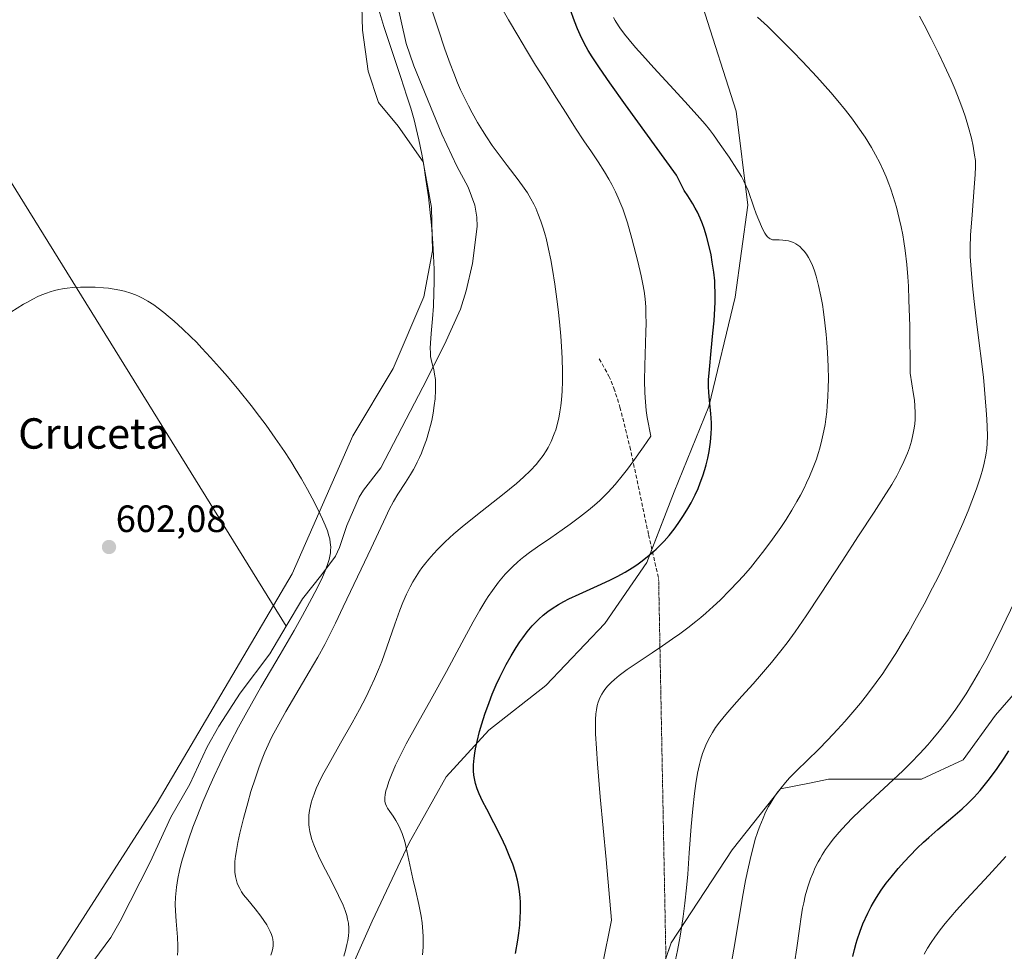
# Model space of a CAD drawing. Units: metres. Extents: x 638703 to 642158, y 4702053 to 4704749.
# Drawn here: x 638986 to 639245, y 4702444 to 4702690 of the extents above; entities that cross this region are included whole.
import ezdxf
from ezdxf.enums import TextEntityAlignment as Align

# ---------------------------------------------------------------- set-up
doc = ezdxf.new("R2010")
doc.units = ezdxf.units.M
doc.header["$MEASUREMENT"] = 0
doc.linetypes.add('TRAZOS2', pattern=[0.375, 0.25, -0.125])
doc.linetypes.add('TRAZOSX2', pattern=[1.5, 1, -0.5])
for name, color, linetype, lineweight in [('Carátula', 7, 'Continuous', 5), ('Corriente natural lineal', 142, 'Continuous', 13), ('Cultivos herbáceos CxS', 92, 'Continuous', 0), ('Curva de nivel maestra', 36, 'Continuous', 30), ('Curva de nivel normal', 36, 'Continuous', 0), ('Matorral', 135, 'Continuous', 0), ('Matorral CxS', 135, 'Continuous', 0), ('Punto de cota en terreno', 7, 'Continuous', 0), ('Rótulo de punto de cota en terreno', 19, 'Continuous', 0), ('Senda', 19, 'TRAZOSX2', 0), ('Senda virtual', 19, 'TRAZOS2', 0), ('Texto cartográfico', 19, 'Continuous', 0)]:
    doc.layers.add(name, color=color, linetype=linetype, lineweight=lineweight)
doc.styles.add('Arial', font='txt', dxfattribs={"height": 0.2})

# ---------------------------------------------------------------- blocks, each defined once
blk = doc.blocks.new('*U150')
at = {"layer": 'Cultivos herbáceos CxS', "color": 92, "linetype": 'Continuous', "lineweight": 0}
blk.add_polyline3d([(639075.9, 4702699.57, 609.51), (639076.18, 4702686.86, 609.05), (639077.69, 4702676.09, 608.95), (639080.41, 4702667.89, 609.07), (639085.63, 4702661.66, 609.37), (639092.19, 4702652.27, 609.89), (639094.35, 4702640.24, 609.9), (639094.6, 4702628.81, 609.86), (639092.33, 4702616.69, 609.51), (639084.28, 4702597.88, 608.8), (639073.65, 4702580.15, 606.75), (639057.69, 4702543.78, 604.18), (639022.16, 4702483.56, 601.99), (638992.06, 4702436.5, 600.65)], dxfattribs=at)
blk = doc.blocks.new('*U164')
at = {"layer": 'Curva de nivel normal', "color": 36, "linetype": 'Continuous', "lineweight": 0}
blk.add_polyline3d([(639027.55, 4702443.43, 605), (639027.66, 4702444.67, 605), (639027.66, 4702445.86, 605), (639027.53, 4702448.22, 605), (639027.18, 4702452.38, 605), (639026.99, 4702455.12, 605), (639026.96, 4702456.76, 605), (639027.03, 4702458.69, 605), (639027.16, 4702460.43, 605), (639027.26, 4702461.3, 605), (639027.65, 4702463.64, 605), (639028.06, 4702465.73, 605), (639028.61, 4702467.89, 605), (639029.34, 4702470.45, 605), (639030.5, 4702474.05, 605), (639031.59, 4702477.14, 605), (639032.61, 4702479.8, 605), (639034.22, 4702483.79, 605), (639035.94, 4702487.82, 605), (639037.18, 4702490.58, 605), (639038.65, 4702493.72, 605), (639040.17, 4702496.84, 605), (639041.57, 4702499.59, 605), (639043.58, 4702503.41, 605), (639045.77, 4702507.42, 605), (639049.5, 4702513.96, 605), (639054.54, 4702522.61, 605), (639058.2, 4702528.91, 605), (639060.44, 4702532.85, 605), (639062.92, 4702537.39, 605), (639064.48, 4702540.4, 605), (639065.69, 4702542.95, 605), (639066.41, 4702544.61, 605), (639067.01, 4702546.26, 605), (639067.43, 4702547.62, 605), (639067.63, 4702548.47, 605), (639067.76, 4702549.31, 605), (639067.83, 4702549.93, 605), (639067.84, 4702550.85, 605), (639067.74, 4702552.06, 605), (639067.58, 4702553, 605), (639067.39, 4702553.81, 605), (639066.97, 4702555.09, 605), (639066.4, 4702556.62, 605), (639065.73, 4702558.18, 605), (639064.5, 4702560.79, 605), (639062.99, 4702563.76, 605), (639061.76, 4702566.03, 605), (639060.15, 4702568.84, 605), (639058.53, 4702571.54, 605), (639057.59, 4702573.06, 605), (639057.17, 4702573.72, 605), (639055.69, 4702575.98, 605), (639053.25, 4702579.54, 605), (639050.86, 4702582.9, 605), (639049.14, 4702585.21, 605), (639046.88, 4702588.14, 605), (639043.68, 4702592.14, 605), (639040.67, 4702595.76, 605), (639038.62, 4702598.15, 605), (639036.25, 4702600.77, 605), (639033.95, 4702603.24, 605), (639032.5, 4702604.75, 605), (639031.06, 4702606.18, 605), (639028.85, 4702608.3, 605), (639026.64, 4702610.31, 605), (639025.12, 4702611.63, 605), (639023.96, 4702612.58, 605), (639022.48, 4702613.72, 605), (639021.29, 4702614.57, 605), (639019.76, 4702615.56, 605), (639018.31, 4702616.38, 605), (639017.3, 4702616.88, 605), (639016.52, 4702617.21, 605), (639015.26, 4702617.67, 605), (639013.61, 4702618.17, 605), (639012.37, 4702618.48, 605), (639010.88, 4702618.76, 605), (639009.34, 4702618.99, 605), (639008.03, 4702619.12, 605), (639005.9, 4702619.26, 605), (639004.16, 4702619.3, 605), (639002.06, 4702619.26, 605), (638999.96, 4702619.14, 605), (638998.54, 4702619.01, 605), (638997.26, 4702618.83, 605), (638996.32, 4702618.66, 605), (638995.18, 4702618.39, 605), (638994.01, 4702618.05, 605), (638993.08, 4702617.72, 605), (638991.83, 4702617.22, 605), (638990.82, 4702616.77, 605), (638989.49, 4702616.11, 605), (638987.88, 4702615.25, 605), (638986.98, 4702614.75, 605), (638982.06, 4702611.67, 605)], dxfattribs=at)
blk = doc.blocks.new('*U165')
at = {"layer": 'Curva de nivel normal', "color": 36, "linetype": 'Continuous', "lineweight": 0}
blk.add_polyline3d([(639189.91, 4702441.3, 645), (639190.5, 4702445.34, 645), (639191.16, 4702450.33, 645), (639191.62, 4702453.52, 645), (639192.01, 4702455.77, 645), (639192.3, 4702457.25, 645), (639192.72, 4702459.04, 645), (639193.4, 4702461.43, 645), (639194.11, 4702463.55, 645), (639194.66, 4702464.94, 645), (639195.35, 4702466.48, 645), (639196.1, 4702467.97, 645), (639196.6, 4702468.9, 645), (639197.15, 4702469.82, 645), (639198.07, 4702471.24, 645), (639199.09, 4702472.69, 645), (639200.05, 4702473.95, 645), (639201.61, 4702475.81, 645), (639203.45, 4702477.85, 645), (639205.22, 4702479.65, 645), (639208.67, 4702482.93, 645), (639214.61, 4702488.44, 645), (639218.37, 4702491.99, 645), (639220.5, 4702494.09, 645), (639222.84, 4702496.54, 645), (639224.93, 4702498.82, 645), (639226.31, 4702500.39, 645), (639227.96, 4702502.4, 645), (639230.19, 4702505.26, 645), (639232.34, 4702508.21, 645), (639233.86, 4702510.41, 645), (639235.04, 4702512.23, 645), (639236.75, 4702515.02, 645), (639238.59, 4702518.19, 645), (639240.19, 4702521.09, 645), (639242.34, 4702525.24, 645), (639244.51, 4702529.66, 645), (639247.72, 4702536.41, 645)], dxfattribs=at)
blk = doc.blocks.new('*U166')
at = {"layer": 'Curva de nivel normal', "color": 36, "linetype": 'Continuous', "lineweight": 0}
blk.add_polyline3d([(639052.07, 4702443.4, 610), (639052.44, 4702444.53, 610), (639052.62, 4702445.3, 610), (639052.68, 4702445.89, 610), (639052.69, 4702446.75, 610), (639052.58, 4702447.67, 610), (639052.43, 4702448.34, 610), (639052.26, 4702448.88, 610), (639051.93, 4702449.69, 610), (639051.49, 4702450.59, 610), (639051.02, 4702451.4, 610), (639050.29, 4702452.54, 610), (639049.43, 4702453.73, 610), (639047.93, 4702455.62, 610), (639046, 4702457.99, 610), (639044.94, 4702459.36, 610), (639044.42, 4702460.13, 610), (639043.9, 4702461.01, 610), (639043.5, 4702461.82, 610), (639043.27, 4702462.38, 610), (639043.04, 4702463.11, 610), (639042.8, 4702464.16, 610), (639042.64, 4702465.28, 610), (639042.59, 4702466.15, 610), (639042.59, 4702466.9, 610), (639042.66, 4702468.11, 610), (639042.81, 4702469.54, 610), (639043.02, 4702470.95, 610), (639043.42, 4702473.08, 610), (639043.95, 4702475.51, 610), (639044.92, 4702479.44, 610), (639046.01, 4702483.52, 610), (639046.87, 4702486.48, 610), (639048.02, 4702490.13, 610), (639048.91, 4702492.72, 610), (639049.83, 4702495.14, 610), (639050.54, 4702496.85, 610), (639051.42, 4702498.81, 610), (639052.31, 4702500.69, 610), (639052.91, 4702501.87, 610), (639056.02, 4702507.6, 610), (639062.16, 4702518.03, 610), (639064.42, 4702521.91, 610), (639066.26, 4702525.23, 610), (639067.52, 4702527.64, 610), (639069.11, 4702530.84, 610), (639071.16, 4702535.1, 610), (639075.87, 4702545.03, 610), (639078.48, 4702550.59, 610), (639082.32, 4702558.84, 610), (639083.26, 4702560.73, 610), (639084.41, 4702562.87, 610), (639085.54, 4702564.75, 610), (639087.51, 4702567.82, 610), (639088.84, 4702569.94, 610), (639089.61, 4702571.27, 610), (639090.34, 4702572.62, 610), (639090.64, 4702573.19, 610), (639091.24, 4702574.47, 610), (639091.73, 4702575.58, 610), (639092.3, 4702577.03, 610), (639093.04, 4702579.12, 610), (639093.7, 4702581.28, 610), (639094.12, 4702582.87, 610), (639094.42, 4702584.17, 610), (639094.79, 4702586.09, 610), (639095.11, 4702588.15, 610), (639095.3, 4702589.89, 610), (639095.43, 4702592.11, 610), (639095.45, 4702593.79, 610), (639095.38, 4702594.98, 610), (639095.2, 4702596.39, 610), (639094.94, 4702597.6, 610), (639094.54, 4702599.07, 610), (639094.27, 4702600.19, 610), (639094.14, 4702600.97, 610), (639094.07, 4702602.01, 610), (639094.06, 4702603.22, 610), (639094.12, 4702604.51, 610), (639094.31, 4702607.04, 610), (639094.64, 4702610.95, 610), (639094.87, 4702614.24, 610), (639095.02, 4702617.82, 610), (639095.07, 4702620.59, 610), (639095.03, 4702623.98, 610), (639094.91, 4702627.55, 610), (639094.72, 4702630.85, 610), (639094.34, 4702635.58, 610), (639093.94, 4702639.69, 610), (639093.54, 4702643.06, 610), (639092.91, 4702647.64, 610), (639092.33, 4702651.37, 610), (639091.81, 4702654.26, 610), (639091.05, 4702658.03, 610), (639090.37, 4702661.03, 610), (639089.77, 4702663.34, 610), (639088.89, 4702666.4, 610), (639087.92, 4702669.49, 610), (639086.27, 4702674.42, 610), (639083.98, 4702681.27, 610), (639081.86, 4702687.89, 610), (639080.27, 4702693.15, 610)], dxfattribs=at)
blk = doc.blocks.new('*U173')
at = {"layer": 'Curva de nivel normal', "color": 36, "linetype": 'Continuous', "lineweight": 0}
blk.add_polyline3d([(639091.97, 4702443.5, 620), (639092.14, 4702445.51, 620), (639092.19, 4702447, 620), (639092.16, 4702448.39, 620), (639092.11, 4702449.7, 620), (639091.92, 4702451.92, 620), (639091.63, 4702453.67, 620), (639091.03, 4702456.81, 620), (639090.26, 4702460.31, 620), (639089.5, 4702463.56, 620), (639088.71, 4702467.19, 620), (639087.92, 4702470.88, 620), (639087.4, 4702473.01, 620), (639087.05, 4702474.19, 620), (639086.61, 4702475.48, 620), (639086.13, 4702476.69, 620), (639085.68, 4702477.66, 620), (639085.01, 4702478.9, 620), (639084.32, 4702479.99, 620), (639083.41, 4702481.27, 620), (639082.81, 4702482.15, 620), (639082.51, 4702482.67, 620), (639082.27, 4702483.28, 620), (639082.13, 4702483.85, 620), (639082.08, 4702484.27, 620), (639082.09, 4702484.84, 620), (639082.19, 4702485.72, 620), (639082.39, 4702486.7, 620), (639082.66, 4702487.68, 620), (639083.16, 4702489.17, 620), (639083.82, 4702490.89, 620), (639084.91, 4702493.42, 620), (639085.93, 4702495.57, 620), (639087.74, 4702499.03, 620), (639090.7, 4702504.39, 620), (639094.3, 4702510.82, 620), (639098.3, 4702518.13, 620), (639102.34, 4702525.68, 620), (639105.33, 4702531.16, 620), (639107.1, 4702534.25, 620), (639108.4, 4702536.41, 620), (639109.29, 4702537.81, 620), (639110.42, 4702539.46, 620), (639112, 4702541.58, 620), (639113.34, 4702543.23, 620), (639113.74, 4702543.7, 620), (639114.51, 4702544.52, 620), (639115.73, 4702545.75, 620), (639116.98, 4702546.9, 620), (639117.82, 4702547.62, 620), (639118.7, 4702548.32, 620), (639120.16, 4702549.42, 620), (639122.25, 4702550.89, 620), (639125.74, 4702553.28, 620), (639128.78, 4702555.37, 620), (639130.85, 4702556.85, 620), (639133.3, 4702558.69, 620), (639135.7, 4702560.59, 620), (639137.27, 4702561.9, 620), (639138.64, 4702563.13, 620), (639139.62, 4702564.06, 620), (639140.86, 4702565.32, 620), (639142.67, 4702567.33, 620), (639144.57, 4702569.6, 620), (639145.93, 4702571.34, 620), (639147.34, 4702573.25, 620), (639150.12, 4702577.2, 620), (639152.05, 4702580.04, 620), (639151.12, 4702584.97, 620), (639150.88, 4702586.82, 620), (639150.65, 4702589.11, 620), (639150.5, 4702591.42, 620), (639150.41, 4702594.73, 620), (639150.46, 4702598.59, 620), (639150.77, 4702607.49, 620), (639150.81, 4702609.67, 620), (639150.8, 4702612.14, 620), (639150.74, 4702613.92, 620), (639150.66, 4702615.23, 620), (639150.5, 4702616.89, 620), (639150.32, 4702618.24, 620), (639150.01, 4702620.04, 620), (639149.56, 4702622.2, 620), (639148.62, 4702626.04, 620), (639147.07, 4702632.05, 620), (639145.91, 4702636.21, 620), (639145.25, 4702638.33, 620), (639144.69, 4702639.88, 620), (639144.19, 4702641.14, 620), (639143.49, 4702642.77, 620), (639142.77, 4702644.33, 620), (639141.79, 4702646.29, 620), (639141.02, 4702647.71, 620), (639139.88, 4702649.65, 620), (639138.25, 4702652.21, 620), (639136.43, 4702654.87, 620), (639134.46, 4702657.78, 620), (639132.27, 4702661.15, 620), (639129.79, 4702665.03, 620), (639127.09, 4702669.28, 620), (639124.34, 4702673.62, 620), (639121.73, 4702677.73, 620), (639119.33, 4702681.6, 620), (639117.04, 4702685.48, 620), (639114.66, 4702689.65, 620), (639112.07, 4702694.13, 620)], dxfattribs=at)
blk = doc.blocks.new('*U176')
at = {"layer": 'Curva de nivel normal', "color": 36, "linetype": 'Continuous', "lineweight": 0}
blk.add_polyline3d([(639139.39, 4702440.91, 630), (639141.69, 4702452.63, 630), (639140.3, 4702468.63, 630), (639138.79, 4702485.13, 630), (639138.03, 4702493.81, 630), (639137.74, 4702497.87, 630), (639137.54, 4702501.71, 630), (639137.49, 4702503.64, 630), (639137.51, 4702505.45, 630), (639137.61, 4702506.96, 630), (639137.75, 4702508.01, 630), (639137.99, 4702509.17, 630), (639138.24, 4702510.05, 630), (639138.68, 4702511.15, 630), (639139.19, 4702512.17, 630), (639139.61, 4702512.86, 630), (639139.99, 4702513.38, 630), (639140.68, 4702514.2, 630), (639141.68, 4702515.24, 630), (639142.51, 4702516.02, 630), (639143.76, 4702517.05, 630), (639145.85, 4702518.6, 630), (639148.74, 4702520.58, 630), (639152.41, 4702523, 630), (639155.13, 4702524.83, 630), (639157.79, 4702526.66, 630), (639159.7, 4702528.02, 630), (639161.85, 4702529.63, 630), (639163.94, 4702531.27, 630), (639165.26, 4702532.34, 630), (639166.58, 4702533.47, 630), (639168.5, 4702535.19, 630), (639170.34, 4702536.92, 630), (639172.89, 4702539.47, 630), (639174.98, 4702541.67, 630), (639176.39, 4702543.22, 630), (639178.28, 4702545.43, 630), (639180.18, 4702547.74, 630), (639181.81, 4702549.82, 630), (639184.1, 4702552.91, 630), (639186.27, 4702556.02, 630), (639187.67, 4702558.14, 630), (639189.16, 4702560.55, 630), (639190.52, 4702562.87, 630), (639191.42, 4702564.5, 630), (639192.39, 4702566.37, 630), (639193.06, 4702567.75, 630), (639193.83, 4702569.45, 630), (639194.79, 4702571.77, 630), (639195.63, 4702574.01, 630), (639196.1, 4702575.44, 630), (639196.53, 4702576.87, 630), (639197.1, 4702579.11, 630), (639197.61, 4702581.43, 630), (639197.92, 4702583.13, 630), (639198.13, 4702584.52, 630), (639198.36, 4702586.41, 630), (639198.51, 4702588.06, 630), (639198.67, 4702590.42, 630), (639198.76, 4702592.87, 630), (639198.78, 4702595.06, 630), (639198.73, 4702598.35, 630), (639198.58, 4702602.02, 630), (639198.41, 4702604.7, 630), (639198.22, 4702606.84, 630), (639197.89, 4702609.88, 630), (639197.51, 4702612.81, 630), (639197.22, 4702614.72, 630), (639196.83, 4702616.91, 630), (639196.22, 4702619.69, 630), (639195.56, 4702622.18, 630), (639195.04, 4702623.79, 630), (639194.6, 4702624.94, 630), (639193.99, 4702626.28, 630), (639193.58, 4702627.07, 630), (639193.03, 4702627.94, 630), (639192.45, 4702628.72, 630), (639191.93, 4702629.3, 630), (639191.25, 4702629.95, 630), (639190.79, 4702630.31, 630), (639190.2, 4702630.67, 630), (639189.6, 4702630.99, 630), (639189.08, 4702631.19, 630), (639188.32, 4702631.42, 630), (639187.51, 4702631.57, 630), (639186.84, 4702631.64, 630), (639185.87, 4702631.68, 630), (639184.77, 4702631.69, 630), (639184.13, 4702631.75, 630), (639183.73, 4702631.85, 630), (639183.47, 4702631.95, 630), (639183.18, 4702632.14, 630), (639182.79, 4702632.49, 630), (639182.42, 4702632.94, 630), (639182.11, 4702633.45, 630), (639181.66, 4702634.27, 630), (639181.19, 4702635.26, 630), (639180.51, 4702636.85, 630), (639179.83, 4702638.53, 630), (639179.16, 4702640.34, 630), (639177.67, 4702644.69, 630), (639176.59, 4702647.2, 630), (639175.97, 4702648.35, 630), (639174.74, 4702650.34, 630), (639172.68, 4702653.47, 630), (639170.35, 4702656.85, 630), (639168.57, 4702659.31, 630), (639167.49, 4702660.73, 630), (639166.35, 4702662.12, 630), (639164.28, 4702664.5, 630), (639161.02, 4702668.1, 630), (639157.06, 4702672.43, 630), (639152.89, 4702676.97, 630), (639149.85, 4702680.3, 630), (639148.03, 4702682.37, 630), (639146.34, 4702684.37, 630), (639145.18, 4702685.85, 630), (639143.96, 4702687.55, 630), (639143, 4702688.99, 630), (639142.72, 4702689.43, 630), (639142.23, 4702690.25, 630)], dxfattribs=at)
blk = doc.blocks.new('*U181')
at = {"layer": 'Curva de nivel normal', "color": 36, "linetype": 'Continuous', "lineweight": 0}
blk.add_polyline3d([(639158.27, 4702441.02, 635), (639159.08, 4702444.67, 635), (639159.8, 4702448.44, 635), (639160.27, 4702451.26, 635), (639160.6, 4702453.6, 635), (639161.03, 4702457.16, 635), (639161.46, 4702461.15, 635), (639161.77, 4702464.74, 635), (639162.2, 4702470.37, 635), (639162.72, 4702477.35, 635), (639163.11, 4702481.96, 635), (639163.54, 4702485.99, 635), (639163.9, 4702488.64, 635), (639164.36, 4702491.34, 635), (639164.85, 4702493.59, 635), (639165.22, 4702494.99, 635), (639165.69, 4702496.49, 635), (639166.2, 4702497.87, 635), (639166.54, 4702498.72, 635), (639166.92, 4702499.54, 635), (639167.57, 4702500.8, 635), (639168.31, 4702502.08, 635), (639168.82, 4702502.89, 635), (639169.12, 4702503.34, 635), (639170.25, 4702504.87, 635), (639171.78, 4702506.79, 635), (639173.36, 4702508.62, 635), (639176.01, 4702511.57, 635), (639178.96, 4702514.84, 635), (639181.17, 4702517.36, 635), (639183.79, 4702520.47, 635), (639186.24, 4702523.51, 635), (639187.91, 4702525.69, 635), (639190.02, 4702528.57, 635), (639192.98, 4702532.77, 635), (639196.74, 4702538.43, 635), (639202.39, 4702547.13, 635), (639206.74, 4702553.81, 635), (639210.81, 4702560.02, 635), (639213.33, 4702563.92, 635), (639215.45, 4702567.34, 635), (639216.77, 4702569.6, 635), (639217.63, 4702571.2, 635), (639218.67, 4702573.38, 635), (639219.58, 4702575.53, 635), (639220.11, 4702577, 635), (639220.62, 4702578.71, 635), (639221.04, 4702580.41, 635), (639221.28, 4702581.67, 635), (639221.5, 4702583.21, 635), (639221.6, 4702584.48, 635), (639221.62, 4702586.15, 635), (639221.54, 4702588.04, 635), (639221.41, 4702589.48, 635), (639221.22, 4702591.05, 635), (639220.34, 4702596.6, 635), (639220.21, 4702609.07, 635), (639220, 4702615.84, 635), (639219.84, 4702619.56, 635), (639219.68, 4702621.94, 635), (639219.41, 4702625.2, 635), (639219, 4702628.9, 635), (639218.67, 4702631.32, 635), (639218.37, 4702632.99, 635), (639217.94, 4702635.12, 635), (639217.45, 4702637.31, 635), (639216.68, 4702640.33, 635), (639215.85, 4702643.15, 635), (639215.23, 4702645.03, 635), (639214.71, 4702646.45, 635), (639213.98, 4702648.29, 635), (639213.31, 4702649.84, 635), (639212.3, 4702651.96, 635), (639211.2, 4702654.1, 635), (639210.14, 4702655.98, 635), (639208.44, 4702658.71, 635), (639206.57, 4702661.5, 635), (639205.13, 4702663.46, 635), (639203.29, 4702665.84, 635), (639201.29, 4702668.29, 635), (639199.4, 4702670.49, 635), (639195.73, 4702674.59, 635), (639191.98, 4702678.65, 635), (639189.43, 4702681.31, 635), (639186.4, 4702684.37, 635), (639182.73, 4702687.93, 635), (639180.13, 4702690.36, 635)], dxfattribs=at)
blk = doc.blocks.new('*U184')
at = {"layer": 'Curva de nivel normal', "color": 36, "linetype": 'Continuous', "lineweight": 0}
blk.add_polyline3d([(639071.26, 4702443.19, 615), (639071.7, 4702444.64, 615), (639072.13, 4702446.25, 615), (639072.35, 4702447.34, 615), (639072.52, 4702448.51, 615), (639072.61, 4702449.62, 615), (639072.61, 4702450.57, 615), (639072.5, 4702451.86, 615), (639072.31, 4702452.95, 615), (639072.08, 4702453.86, 615), (639071.66, 4702455.16, 615), (639071.09, 4702456.59, 615), (639069.92, 4702459.12, 615), (639067.93, 4702463.08, 615), (639065.82, 4702467.22, 615), (639064.65, 4702469.61, 615), (639064.04, 4702470.98, 615), (639063.42, 4702472.51, 615), (639062.92, 4702473.92, 615), (639062.64, 4702474.86, 615), (639062.39, 4702475.95, 615), (639062.21, 4702477.02, 615), (639062.12, 4702477.8, 615), (639062.08, 4702478.71, 615), (639062.08, 4702479.41, 615), (639062.13, 4702480.28, 615), (639062.28, 4702481.52, 615), (639062.52, 4702482.76, 615), (639062.72, 4702483.57, 615), (639062.98, 4702484.43, 615), (639063.46, 4702485.8, 615), (639064.05, 4702487.28, 615), (639064.65, 4702488.65, 615), (639065.71, 4702490.79, 615), (639067.4, 4702493.93, 615), (639070.39, 4702499.2, 615), (639073.47, 4702504.57, 615), (639075.43, 4702508.12, 615), (639077.14, 4702511.4, 615), (639078.27, 4702513.68, 615), (639079.41, 4702516.19, 615), (639080.44, 4702518.63, 615), (639081.27, 4702520.75, 615), (639082.61, 4702524.49, 615), (639084.69, 4702530.54, 615), (639086, 4702534.21, 615), (639086.8, 4702536.23, 615), (639087.77, 4702538.43, 615), (639088.73, 4702540.39, 615), (639089.43, 4702541.67, 615), (639090.31, 4702543.13, 615), (639091.22, 4702544.52, 615), (639091.85, 4702545.41, 615), (639092.52, 4702546.29, 615), (639093.65, 4702547.67, 615), (639094.89, 4702549.09, 615), (639096.07, 4702550.34, 615), (639097.99, 4702552.22, 615), (639100.27, 4702554.3, 615), (639102.44, 4702556.17, 615), (639106.49, 4702559.44, 615), (639113.02, 4702564.57, 615), (639116.73, 4702567.59, 615), (639118.58, 4702569.21, 615), (639120.41, 4702570.99, 615), (639121.92, 4702572.61, 615), (639122.81, 4702573.7, 615), (639123.74, 4702574.97, 615), (639124.56, 4702576.22, 615), (639125.04, 4702577.03, 615), (639125.43, 4702577.77, 615), (639125.84, 4702578.64, 615), (639126.67, 4702580.69, 615), (639127.05, 4702581.75, 615), (639127.84, 4702584.79, 615), (639128.14, 4702586.42, 615), (639128.38, 4702588.07, 615), (639128.55, 4702589.57, 615), (639128.71, 4702591.88, 615), (639128.81, 4702594.52, 615), (639128.82, 4702596.99, 615), (639128.72, 4702600.54, 615), (639128.56, 4702603.66, 615), (639128.36, 4702606.34, 615), (639128.02, 4702610.13, 615), (639127.66, 4702613.42, 615), (639127.33, 4702616.14, 615), (639126.79, 4702620.09, 615), (639126.19, 4702623.93, 615), (639125.74, 4702626.44, 615), (639125.16, 4702629.28, 615), (639124.5, 4702632.14, 615), (639124.28, 4702633.01, 615), (639123.85, 4702634.49, 615), (639123.15, 4702636.66, 615), (639122.38, 4702638.67, 615), (639121.8, 4702640.04, 615), (639121.3, 4702641.07, 615), (639120.51, 4702642.53, 615), (639119.6, 4702644.06, 615), (639118.75, 4702645.35, 615), (639117.13, 4702647.54, 615), (639114.25, 4702651.28, 615), (639111.87, 4702654.43, 615), (639110.34, 4702656.57, 615), (639108.84, 4702658.8, 615), (639107.77, 4702660.48, 615), (639106.5, 4702662.59, 615), (639105.05, 4702665.14, 615), (639104.06, 4702667, 615), (639103.02, 4702669.12, 615), (639102.03, 4702671.22, 615), (639101.24, 4702673.05, 615), (639100.22, 4702675.56, 615), (639099.27, 4702678.06, 615), (639097.91, 4702681.94, 615), (639096.12, 4702687.26, 615), (639094.28, 4702692.78, 615)], dxfattribs=at)
blk = doc.blocks.new('*U186')
at = {"layer": 'Curva de nivel normal', "color": 36, "linetype": 'Continuous', "lineweight": 0}
blk.add_polyline3d([(639223.99, 4702443.71, 655), (639224.86, 4702445.24, 655), (639225.83, 4702446.81, 655), (639226.79, 4702448.21, 655), (639228.23, 4702450.15, 655), (639229.55, 4702451.8, 655), (639232.53, 4702455.26, 655), (639235.14, 4702458.16, 655), (639240.98, 4702464.47, 655), (639245.49, 4702469.45, 655)], dxfattribs=at)
blk = doc.blocks.new('*U189')
at = {"layer": 'Curva de nivel maestra', "color": 36, "linetype": 'Continuous', "lineweight": 30}
blk.add_polyline3d([(639205.25, 4702443.12, 650), (639205.67, 4702444.91, 650), (639206.1, 4702446.57, 650), (639206.36, 4702447.47, 650), (639207.13, 4702449.76, 650), (639207.84, 4702451.69, 650), (639209.15, 4702454.53, 650), (639210.05, 4702456.25, 650), (639210.66, 4702457.32, 650), (639211.48, 4702458.66, 650), (639212.71, 4702460.52, 650), (639214.04, 4702462.38, 650), (639215.3, 4702464.01, 650), (639217.16, 4702466.24, 650), (639218.81, 4702468.11, 650), (639220.21, 4702469.6, 650), (639222.16, 4702471.58, 650), (639223.83, 4702473.19, 650), (639225.2, 4702474.44, 650), (639227.62, 4702476.53, 650), (639231.54, 4702479.82, 650), (639234.01, 4702481.97, 650), (639235.45, 4702483.32, 650), (639237.13, 4702485.05, 650), (639238.71, 4702486.79, 650), (639239.81, 4702488.09, 650), (639241.22, 4702489.88, 650), (639243.19, 4702492.57, 650), (639245.02, 4702495.25, 650), (639246.27, 4702497.19, 650)], dxfattribs=at)
blk = doc.blocks.new('*U191')
at = {"layer": 'Curva de nivel maestra', "color": 36, "linetype": 'Continuous', "lineweight": 30}
blk.add_polyline3d([(639116.44, 4702443.87, 625), (639117.07, 4702447.37, 625), (639117.34, 4702449.23, 625), (639117.58, 4702451.36, 625), (639117.74, 4702453.43, 625), (639117.8, 4702454.86, 625), (639117.81, 4702455.97, 625), (639117.77, 4702457.41, 625), (639117.69, 4702458.61, 625), (639117.51, 4702460.23, 625), (639117.26, 4702461.84, 625), (639116.96, 4702463.21, 625), (639116.43, 4702465.2, 625), (639115.74, 4702467.37, 625), (639115.02, 4702469.27, 625), (639113.91, 4702471.89, 625), (639112.66, 4702474.53, 625), (639110.74, 4702478.31, 625), (639108.91, 4702481.83, 625), (639107.82, 4702483.99, 625), (639106.94, 4702485.91, 625), (639106.42, 4702487.22, 625), (639105.97, 4702488.65, 625), (639105.67, 4702489.95, 625), (639105.54, 4702490.82, 625), (639105.46, 4702491.93, 625), (639105.46, 4702493.54, 625), (639105.59, 4702495.25, 625), (639105.76, 4702496.57, 625), (639105.95, 4702497.71, 625), (639106.37, 4702499.64, 625), (639107.03, 4702502.28, 625), (639107.61, 4702504.3, 625), (639108.42, 4702506.85, 625), (639109.5, 4702509.9, 625), (639110.35, 4702512.11, 625), (639111.4, 4702514.57, 625), (639112.32, 4702516.58, 625), (639112.59, 4702517.16, 625), (639113.11, 4702518.21, 625), (639114.02, 4702519.94, 625), (639115.32, 4702522.24, 625), (639116.64, 4702524.4, 625), (639117.62, 4702525.88, 625), (639118.4, 4702527, 625), (639119.58, 4702528.54, 625), (639120.88, 4702530.09, 625), (639121.83, 4702531.13, 625), (639122.59, 4702531.88, 625), (639123.72, 4702532.91, 625), (639124.98, 4702533.92, 625), (639126.11, 4702534.72, 625), (639127.75, 4702535.73, 625), (639129.22, 4702536.54, 625), (639130.53, 4702537.2, 625), (639133.2, 4702538.42, 625), (639138.06, 4702540.62, 625), (639141.3, 4702542.15, 625), (639143.2, 4702543.12, 625), (639145.3, 4702544.29, 625), (639147.16, 4702545.42, 625), (639148.36, 4702546.21, 625), (639149.8, 4702547.24, 625), (639151.68, 4702548.71, 625), (639153.45, 4702550.26, 625), (639154.65, 4702551.42, 625), (639155.57, 4702552.39, 625), (639156.86, 4702553.87, 625), (639158.2, 4702555.53, 625), (639159.3, 4702557.05, 625), (639160.71, 4702559.17, 625), (639161.82, 4702560.99, 625), (639162.65, 4702562.49, 625), (639163.7, 4702564.56, 625), (639164.5, 4702566.3, 625), (639165.08, 4702567.72, 625), (639165.78, 4702569.64, 625), (639166.3, 4702571.24, 625), (639166.66, 4702572.52, 625), (639167.07, 4702574.25, 625), (639167.41, 4702575.97, 625), (639167.77, 4702578.42, 625), (639167.98, 4702580.75, 625), (639168.04, 4702582.18, 625), (639168.01, 4702583.57, 625), (639167.83, 4702586.02, 625), (639167.49, 4702589.4, 625), (639167.31, 4702591.63, 625), (639167.26, 4702593.05, 625), (639167.29, 4702594.86, 625), (639167.47, 4702597.55, 625), (639167.95, 4702602.48, 625), (639168.43, 4702607.17, 625), (639168.72, 4702610.41, 625), (639168.94, 4702613.62, 625), (639169.02, 4702615.28, 625), (639169.03, 4702616.61, 625), (639168.88, 4702620.95, 625), (639168.62, 4702623.21, 625), (639168.25, 4702625.86, 625), (639167.91, 4702627.79, 625), (639167.44, 4702629.92, 625), (639166.72, 4702632.69, 625), (639166.13, 4702634.67, 625), (639165.69, 4702635.92, 625), (639165.07, 4702637.42, 625), (639164.34, 4702638.97, 625), (639163.78, 4702640.05, 625), (639163.15, 4702641.15, 625), (639161.83, 4702643.29, 625), (639160.88, 4702644.73, 625), (639158.8, 4702648.77, 625), (639145.45, 4702667.22, 625), (639141.31, 4702673.02, 625), (639138.59, 4702676.95, 625), (639136.65, 4702679.85, 625), (639135.6, 4702681.55, 625), (639134.55, 4702683.48, 625), (639133.48, 4702685.67, 625), (639132.78, 4702687.26, 625), (639131.97, 4702689.3, 625), (639130.88, 4702692.41, 625)], dxfattribs=at)
blk = doc.blocks.new('5PATER')
at = {"layer": 'Carátula', "linetype": 'Continuous', "lineweight": 5}
h = blk.add_hatch(color=250, dxfattribs=at)
edge = h.paths.add_edge_path()
edge.add_ellipse((0, 0.01), major_axis=(-1.33, -1.34), ratio=0.999422, start_angle=0, end_angle=360)

msp = doc.modelspace()

# ---------------------------------------------------------------- linework, layer by layer
at = {"layer": 'Corriente natural lineal', "color": 142, "linetype": 'Continuous', "lineweight": 13}
for points in [[(638892.24, 4702794.62, 613.98), (639056.15, 4702530, 603.54)], [(639085.04, 4702695.23, 611.14), (639087.69, 4702683.4, 611.28), (639089.75, 4702677.54, 611.1), (639097.11, 4702659.51, 611.09), (639101.04, 4702651.12, 610.75), (639103.98, 4702645.54, 611.22), (639105.75, 4702640.83, 610.9), (639106.31, 4702637.71, 610.8), (639106.38, 4702635.21, 610.83), (639105.16, 4702625.52, 610.89), (639103.47, 4702618.28, 610.75), (639102.01, 4702613.5, 610.32), (639097.78, 4702604.19, 610.23), (639092.11, 4702592.94, 609.45), (639081.04, 4702571.72, 606.94), (639076.44, 4702565.81, 606.52), (639075.36, 4702563.96, 606.45), (639072.07, 4702556.54, 605.53), (639070.19, 4702550.75, 605.19), (639069.11, 4702548.5, 605.16), (639065.48, 4702543.6, 604.55), (639060.46, 4702537.27, 604.39), (639056.15, 4702530, 603.54), (639051.84, 4702522.72, 603.5), (639044.07, 4702512.39, 603.26), (639038.43, 4702503.74, 603.12), (639035.38, 4702498.25, 602.56), (639030.76, 4702488.43, 602.48), (639025.78, 4702479.76, 602.5), (639020.35, 4702467.94, 602.28), (639012.44, 4702452.42, 602.08), (639009.97, 4702448.08, 601.91), (639004.02, 4702440.04, 601.76)]]:
    msp.add_polyline3d(points, dxfattribs=at)
at = {"layer": 'Cultivos herbáceos CxS', "color": 92, "linetype": 'Continuous', "lineweight": 0}
for points in [[(639082.75, 4702735.31, 611.41), (639077.96, 4702721.85, 610.92), (639075.69, 4702709.09, 610.07), (639075.9, 4702699.57, 609.51), (639076.18, 4702686.86, 609.05), (639077.69, 4702676.09, 608.95), (639080.41, 4702667.89, 609.07), (639085.63, 4702661.66, 609.37), (639092.19, 4702652.27, 609.89), (639094.35, 4702640.25, 609.9), (639094.6, 4702628.81, 609.86), (639092.33, 4702616.69, 609.51), (639084.28, 4702597.88, 608.8), (639073.65, 4702580.15, 606.75), (639057.69, 4702543.78, 604.18), (639052.77, 4702535.45, 603.7), (639022.16, 4702483.56, 601.99), (638992.05, 4702436.5, 600.65), (638983.23, 4702415.19, 600.01), (638973.48, 4702409.86, 599.35), (638955.75, 4702402.77, 597.95), (638946.16, 4702356.03, 596.71), (638938.54, 4702297.39, 596.34)], [(639068.46, 4702429.32, 615.76), (639078.76, 4702452.43, 616.11), (639088.48, 4702472.98, 619.91), (639098.26, 4702490.36, 623.02), (639109.43, 4702502.68, 625.85), (639124.42, 4702514.46, 628.33), (639139.96, 4702530.7, 627.72), (639151.04, 4702546.83, 624.51), (639158.26, 4702565.42, 622.7), (639167.3, 4702587.87, 624.74), (639174.3, 4702616.62, 625.81), (639177.58, 4702640.84, 629.28), (639174.5, 4702665.56, 632.4), (639165.63, 4702693.32, 633.85)], [(639165.63, 4702693.32, 633.85), (639174.5, 4702665.56, 632.4), (639177.58, 4702640.84, 629.28), (639174.3, 4702616.62, 625.81), (639167.3, 4702587.87, 624.74), (639158.26, 4702565.42, 622.7), (639152.36, 4702550.24, 624), (639151.04, 4702546.83, 624.51), (639139.95, 4702530.7, 627.72), (639124.42, 4702514.46, 628.33), (639109.43, 4702502.68, 625.85), (639098.26, 4702490.36, 623.02), (639088.48, 4702472.98, 619.91), (639078.76, 4702452.43, 616.11), (639068.46, 4702429.32, 615.76)], [(639254.54, 4702520.15, 648.61), (639242.72, 4702506.64, 646.83), (639234.28, 4702494.83, 646.88), (639223.31, 4702489.76, 645.83), (639198.83, 4702489.76, 641.67), (639194.22, 4702488.84, 641.32), (639186.17, 4702487.23, 640.53), (639173.51, 4702471.19, 638.78), (639157.47, 4702446.72, 633.59), (639149.88, 4702424.77, 633.64)], [(639156.04, 4702442.59, 633.61), (639157.47, 4702446.72, 633.59), (639173.51, 4702471.19, 638.78), (639186.17, 4702487.23, 640.53), (639194.22, 4702488.84, 641.32), (639198.83, 4702489.76, 641.67), (639223.31, 4702489.76, 645.83), (639234.28, 4702494.83, 646.88), (639242.72, 4702506.64, 646.83), (639254.54, 4702520.15, 648.61)]]:
    msp.add_polyline3d(points, dxfattribs=at)
at = {"layer": 'Curva de nivel normal', "color": 36, "linetype": 'Continuous', "lineweight": 0}
msp.add_polyline3d([(639173.27, 4702441.48, 640), (639174.19, 4702446.5, 640), (639175.45, 4702453.98, 640), (639176.4, 4702459.64, 640), (639177.02, 4702463.05, 640), (639177.75, 4702466.68, 640), (639178.45, 4702469.8, 640), (639178.96, 4702471.79, 640), (639179.57, 4702473.94, 640), (639180.14, 4702475.76, 640), (639180.32, 4702476.29, 640), (639180.73, 4702477.41, 640), (639181.59, 4702479.53, 640), (639182.29, 4702481.08, 640), (639183.07, 4702482.59, 640), (639183.7, 4702483.7, 640), (639184.55, 4702485.04, 640), (639185.27, 4702486.08, 640), (639186.33, 4702487.46, 640), (639187.49, 4702488.86, 640), (639188.6, 4702490.09, 640), (639190.43, 4702491.96, 640), (639196.18, 4702497.6, 640), (639198.65, 4702500.12, 640), (639201.2, 4702502.84, 640), (639203.08, 4702504.91, 640), (639205.21, 4702507.38, 640), (639207.24, 4702509.8, 640), (639208.47, 4702511.34, 640), (639209.64, 4702512.85, 640), (639211.38, 4702515.2, 640), (639213.08, 4702517.6, 640), (639214.51, 4702519.73, 640), (639216.52, 4702522.88, 640), (639218.51, 4702526.11, 640), (639219.86, 4702528.41, 640), (639221.57, 4702531.44, 640), (639223.96, 4702535.85, 640), (639226.2, 4702540.13, 640), (639227.73, 4702543.14, 640), (639229.58, 4702546.94, 640), (639231.99, 4702552.11, 640), (639234.18, 4702557.07, 640), (639235.59, 4702560.42, 640), (639236.56, 4702562.9, 640), (639237.78, 4702566.2, 640), (639238.83, 4702569.36, 640), (639239.43, 4702571.41, 640), (639239.8, 4702572.95, 640), (639240.21, 4702575.05, 640), (639240.47, 4702576.8, 640), (639240.58, 4702578.13, 640), (639240.63, 4702580.1, 640), (639240.59, 4702582.53, 640), (639240.5, 4702584.53, 640), (639240.34, 4702586.85, 640), (639239.6, 4702595.6, 640), (639237.91, 4702608.72, 640), (639237.11, 4702615.49, 640), (639236.68, 4702619.58, 640), (639236.32, 4702623.89, 640), (639236.13, 4702627.34, 640), (639236.1, 4702629.67, 640), (639236.22, 4702632.92, 640), (639236.58, 4702638.34, 640), (639237.17, 4702645.46, 640), (639237.44, 4702648.93, 640), (639237.54, 4702650.89, 640), (639237.53, 4702651.91, 640), (639237.47, 4702652.64, 640), (639237.27, 4702654.04, 640), (639236.87, 4702656.37, 640), (639236.42, 4702658.5, 640), (639235.7, 4702661.28, 640), (639234.89, 4702664.02, 640), (639234.19, 4702666.03, 640), (639233.22, 4702668.58, 640), (639232.11, 4702671.29, 640), (639231.06, 4702673.7, 640), (639229.25, 4702677.66, 640), (639227.73, 4702680.89, 640), (639225.85, 4702684.68, 640), (639223.98, 4702688.33, 640), (639222.78, 4702690.59, 640)], dxfattribs=at)
at = {"layer": 'Matorral', "color": 135, "linetype": 'Continuous', "lineweight": 0}
for points in [[(639082.75, 4702735.31, 611.41), (639077.96, 4702721.85, 610.92), (639075.69, 4702709.09, 610.07), (639075.9, 4702699.57, 609.51), (639076.18, 4702686.86, 609.05), (639077.69, 4702676.09, 608.95), (639080.41, 4702667.89, 609.07), (639085.63, 4702661.66, 609.37), (639092.19, 4702652.27, 609.89), (639094.35, 4702640.25, 609.9), (639094.6, 4702628.81, 609.86), (639092.33, 4702616.69, 609.51), (639084.28, 4702597.88, 608.8), (639073.65, 4702580.15, 606.75), (639057.69, 4702543.78, 604.18), (639052.77, 4702535.45, 603.7), (639022.16, 4702483.56, 601.99), (638992.05, 4702436.5, 600.65), (638983.23, 4702415.19, 600.01), (638973.48, 4702409.86, 599.35), (638955.75, 4702402.77, 597.95), (638946.16, 4702356.03, 596.71), (638938.54, 4702297.39, 596.34)], [(639165.63, 4702693.32, 633.85), (639174.5, 4702665.56, 632.4), (639177.58, 4702640.84, 629.28), (639174.3, 4702616.62, 625.81), (639167.3, 4702587.87, 624.74), (639158.26, 4702565.42, 622.7), (639152.36, 4702550.24, 624), (639151.04, 4702546.83, 624.51), (639139.95, 4702530.7, 627.72), (639124.42, 4702514.46, 628.33), (639109.43, 4702502.68, 625.85), (639098.26, 4702490.36, 623.02), (639088.48, 4702472.98, 619.91), (639078.76, 4702452.43, 616.11), (639068.46, 4702429.32, 615.76)], [(639156.04, 4702442.59, 633.61), (639157.47, 4702446.72, 633.59), (639173.51, 4702471.19, 638.78), (639186.17, 4702487.23, 640.53), (639194.22, 4702488.84, 641.32), (639198.83, 4702489.76, 641.67), (639223.31, 4702489.76, 645.83), (639234.28, 4702494.83, 646.88), (639242.72, 4702506.64, 646.83), (639254.54, 4702520.15, 648.61)]]:
    msp.add_polyline3d(points, dxfattribs=at)
at = {"layer": 'Matorral CxS', "color": 135, "linetype": 'Continuous', "lineweight": 0}
for points in [[(638992.06, 4702436.5, 600.65), (639022.16, 4702483.56, 601.99), (639057.69, 4702543.78, 604.18), (639073.65, 4702580.15, 606.75), (639084.28, 4702597.88, 608.8), (639092.33, 4702616.69, 609.51), (639094.6, 4702628.81, 609.86), (639094.35, 4702640.24, 609.9), (639092.19, 4702652.27, 609.89), (639085.63, 4702661.66, 609.37), (639080.41, 4702667.89, 609.07), (639077.69, 4702676.09, 608.95), (639076.18, 4702686.86, 609.05), (639075.9, 4702699.57, 609.51)], [(639165.63, 4702693.32, 633.85), (639174.5, 4702665.56, 632.4), (639177.58, 4702640.84, 629.28), (639174.3, 4702616.62, 625.81), (639167.3, 4702587.87, 624.74), (639158.26, 4702565.42, 622.7), (639151.04, 4702546.83, 624.51), (639139.96, 4702530.7, 627.72), (639124.42, 4702514.46, 628.33), (639109.43, 4702502.68, 625.85), (639098.26, 4702490.36, 623.02), (639088.48, 4702472.98, 619.91), (639078.76, 4702452.43, 616.11), (639068.46, 4702429.32, 615.76)], [(639149.88, 4702424.77, 633.64), (639157.47, 4702446.72, 633.59), (639173.51, 4702471.19, 638.78), (639186.17, 4702487.23, 640.53), (639194.22, 4702488.84, 641.32), (639198.83, 4702489.76, 641.67), (639223.31, 4702489.76, 645.83), (639234.28, 4702494.83, 646.88), (639242.72, 4702506.64, 646.83), (639254.54, 4702520.15, 648.61)]]:
    msp.add_polyline3d(points, dxfattribs=at)
at = {"layer": 'Senda', "color": 19, "linetype": 'TRAZOSX2', "lineweight": 0}
msp.add_polyline3d([(639138.52, 4702600.36, 616.98), (639141.04, 4702595.86, 617.6), (639142.36, 4702592.69, 618.1), (639143.95, 4702587.66, 618.65), (639146.59, 4702577.21, 618.96), (639151.49, 4702554.06, 622.97), (639154.13, 4702542.55, 626.19)], dxfattribs=at)
at = {"layer": 'Senda virtual', "color": 19, "linetype": 'TRAZOS2', "lineweight": 0}
msp.add_polyline3d([(639154.13, 4702542.55, 626.19), (639156.08, 4702440.86, 633.81)], dxfattribs=at)

# ---------------------------------------------------------------- block references
at = {"layer": 'Cultivos herbáceos CxS', "color": 92, "linetype": 'Continuous', "lineweight": 0}
msp.add_blockref('*U150', (0, 0), dxfattribs=at)
at = {"layer": 'Curva de nivel maestra', "color": 36, "linetype": 'Continuous', "lineweight": 30}
for name in ['*U189', '*U191']:
    msp.add_blockref(name, (0, 0), dxfattribs=at)
at = {"layer": 'Curva de nivel normal', "color": 36, "linetype": 'Continuous', "lineweight": 0}
for name in ['*U186', '*U165', '*U181', '*U176', '*U173', '*U184', '*U166', '*U164']:
    msp.add_blockref(name, (0, 0), dxfattribs=at)
at = {"layer": 'Punto de cota en terreno', "linetype": 'Continuous', "lineweight": 0}
msp.add_blockref('5PATER', (639009.52, 4702550.86, 602.08), dxfattribs=at)

# ---------------------------------------------------------------- texts
at = {"layer": 'Rótulo de punto de cota en terreno', "color": 19, "linetype": 'Continuous', "lineweight": 0, "style": 'Arial'}
msp.add_text('602,08', height=7, dxfattribs=at).set_placement((639011.28, 4702552.62), align=Align.BOTTOM_LEFT)
at = {"layer": 'Texto cartográfico', "color": 19, "linetype": 'Continuous', "lineweight": 0, "style": 'Arial'}
msp.add_text('Cruceta', height=8, dxfattribs=at).set_placement((639005.46, 4702580.75), align=Align.MIDDLE_CENTER)

doc.saveas('drawing.dxf')
